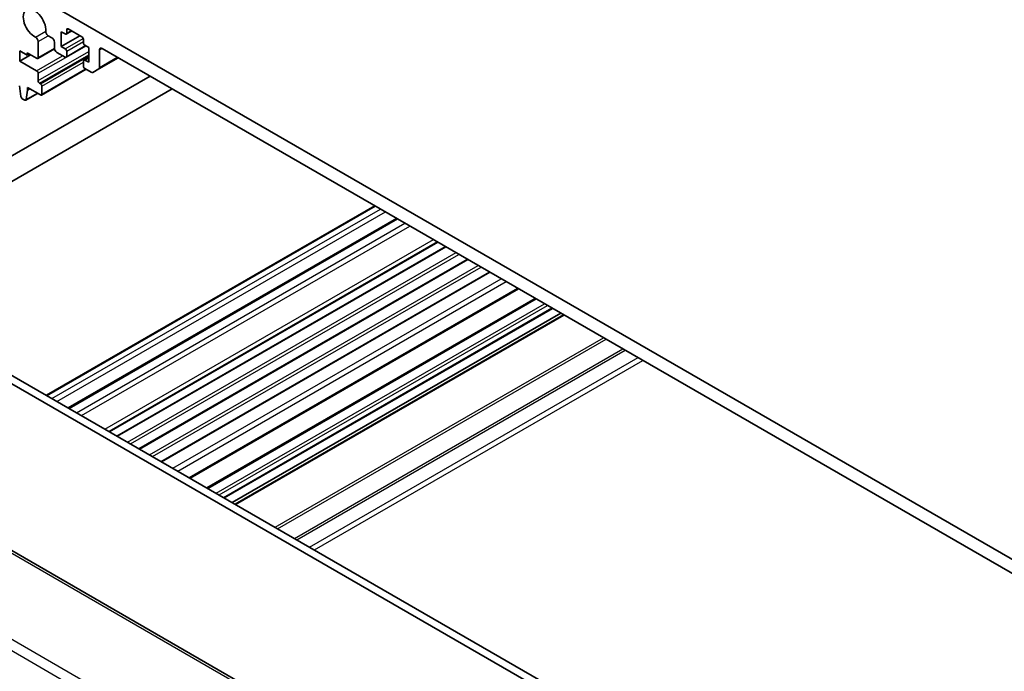
# Model space of a CAD drawing. Units: millimetres. Extents: x 0 to 7469, y 0 to 1405.
# Drawn here: x 652 to 794, y 318 to 412 of the extents above; entities that cross this region are included whole.
import ezdxf

# ---------------------------------------------------------------- set-up
doc = ezdxf.new("R2010")
doc.units = ezdxf.units.MM
doc.layers.add('Visible (ISO)', color=7, linetype='Continuous', lineweight=35)
doc.layers.add('Visible Narrow (ISO)', color=7, linetype='Continuous', lineweight=25)

msp = doc.modelspace()

# ---------------------------------------------------------------- linework, layer by layer
at = {"layer": 'Visible (ISO)'}
for p, q in [((657.8645, 413.4388), (804.2356, 328.9314)), ((657.8292, 410.4382), (657.8292, 408.3153)), ((658.3949, 410.1116), (657.8292, 410.4382)), ((658.5449, 410.0967), (659.3313, 410.5508)), ((658.607, 410.724), (658.607, 410.2341)), ((660.799, 409.7033), (658.8191, 410.8464)), ((654.4917, 409.0252), (654.4934, 406.7303)), ((656.4856, 409.5563), (655.9486, 409.8664)), ((656.8392, 408.0703), (656.8392, 408.944)), ((657.8292, 408.3153), (660.5162, 409.8666)), ((661.0111, 408.846), (661.0111, 409.3359)), ((651.8541, 407.6825), (651.8541, 406.2128)), ((652.9148, 407.0701), (651.8541, 407.6825)), ((652.9148, 407.3967), (652.9148, 407.0701)), ((654.2812, 406.6078), (652.9148, 407.3967)), ((654.4312, 406.593), (656.846, 407.9871)), ((658.3949, 406.764), (657.1928, 407.458)), ((657.8292, 408.3153), (658.3949, 407.9887)), ((658.5449, 406.7491), (661.3819, 408.387)), ((658.607, 407.6213), (658.607, 406.8864)), ((661.789, 408.152), (661.2233, 408.4786)), ((661.789, 406.0291), (661.789, 408.152)), ((663.3446, 407.8254), (663.3446, 405.3001)), ((798.402, 330.2582), (663.6982, 408.0295)), ((651.8541, 406.2128), (653.4098, 407.111)), ((651.8541, 406.2128), (654.2796, 404.8125)), ((652.9148, 407.0701), (653.1976, 407.2334)), ((661.0111, 405.4984), (661.0111, 406.2332)), ((661.0733, 406.3706), (661.789, 406.7838)), ((661.2233, 406.3557), (661.789, 406.0291)), ((663.241, 405.0712), (666.0316, 406.6823)), ((654.4917, 404.4451), (654.4917, 403.3836)), ((654.974, 401.299), (661.4172, 405.019)), ((662.1375, 404.6031), (661.2233, 405.131)), ((663.241, 405.0712), (662.3875, 404.5784)), ((670.6188, 404.0339), (630.0177, 380.5928)), ((654.7038, 403.0162), (654.824, 402.9468)), ((673.8188, 402.1864), (631.6177, 377.8216)), ((652.0038, 401.1094), (651.8188, 402.6406)), ((652.9501, 401.9874), (652.7651, 400.6699)), ((652.9501, 402.3957), (652.9501, 401.9874)), ((654.824, 401.3138), (652.9501, 402.3957)), ((652.9501, 401.9874), (653.3037, 402.1916)), ((655.0361, 402.5794), (655.0361, 401.4363)), ((652.5553, 400.5824), (652.2136, 400.7797)), ((652.7053, 400.5675), (654.4109, 401.5523)), ((655.6768, 357.9962), (703.0176, 385.3284)), ((658.8141, 356.1849), (706.1549, 383.5171)), ((664.7082, 352.7819), (712.049, 380.1141)), ((665.9073, 352.0896), (713.2481, 379.4218)), ((669.0893, 350.2525), (716.4301, 377.5847)), ((624.2416, 374.9206), (769.446, 291.0868)), ((625.3023, 375.533), (770.5066, 291.6992)), ((672.2713, 348.4154), (719.6121, 375.7476)), ((676.3884, 346.0384), (723.7292, 373.3706)), ((678.7899, 344.6519), (726.1307, 371.9841)), ((681.2869, 343.2102), (728.6277, 370.5424)), ((682.4718, 342.5261), (729.8126, 369.8583)), ((682.8789, 342.291), (730.2197, 369.6233)), ((746.5167, 280.2779), (611.2245, 358.3888))]:
    msp.add_line(p, q, dxfattribs=at)
for centre, major_axis, start_param, end_param in [((653.9754, 411.6017), (-1.15, 1.9919), 3.84472578, 8.72164483), ((655.9486, 410.2746), (-0.25, 0.433), 0.70313313, 2.35619449), ((658.3949, 410.3565), (0.15, -0.2598), 5.49778714, 7.06858347), ((658.8191, 410.6015), (-0.15, 0.2598), 5.49778714, 7.06858347), ((654.1381, 409.2293), (0.25, -0.433), 0.78539816, 2.43845953), ((656.4856, 409.1481), (-0.25, 0.433), 3.92702359, 5.49778714), ((660.799, 409.4584), (-0.15, 0.2598), 3.92699082, 5.49778714), ((661.2233, 408.7235), (-0.15, 0.2598), 0.78539816, 2.35619449), ((657.1928, 407.8662), (-0.25, 0.433), 0.78541239, 2.35619449), ((658.3949, 407.7438), (0.15, -0.2598), 0.78539816, 2.35619449), ((663.6982, 407.6213), (-0.25, 0.433), 5.49778714, 7.06858345), ((654.2812, 406.8528), (0.15, -0.2598), 5.49778714, 7.06858347), ((658.3949, 407.0089), (0.15, -0.2598), 5.49778714, 7.06858347), ((661.2233, 406.1108), (-0.15, 0.2598), 5.49778714, 7.06858347), ((654.2796, 404.5675), (0.15, -0.2598), 0.78539816, 2.35619449), ((661.2233, 405.3759), (-0.15, 0.2598), 0.78539816, 2.35619447), ((662.1375, 405.0114), (0.25, -0.433), 5.49778713, 6.28318529), ((662.991, 405.5042), (0.25, -0.433), 0, 0.78539815), ((654.7038, 403.2612), (0.15, -0.2598), 3.92699082, 5.49778714), ((654.824, 402.7019), (0.15, -0.2598), 0.78539816, 2.35619449), ((652.2136, 401.0247), (-0.15, 0.2598), 0.93428811, 2.35619449), ((652.5553, 400.8274), (0.15, -0.2598), 5.49778714, 6.91969352), ((654.824, 401.5588), (0.15, -0.2598), 5.49778714, 7.06858347)]:
    msp.add_ellipse(centre, major_axis=major_axis, ratio=0.57735027, start_param=start_param, end_param=end_param, dxfattribs=at)
at = {"layer": 'Visible Narrow (ISO)'}
for p, q in [((654.1091, 409.6529), (655.5963, 410.5116)), ((658.607, 410.724), (658.8191, 410.8464)), ((658.607, 410.2341), (659.2434, 410.6015)), ((654.4917, 409.0252), (655.9486, 409.8664)), ((658.3949, 407.9887), (660.9801, 409.4813)), ((658.607, 407.6213), (661.0111, 409.0093)), ((654.4917, 403.3836), (661.789, 407.5967)), ((654.4934, 406.7303), (656.8392, 408.0847)), ((658.607, 406.8864), (661.294, 408.4378)), ((663.3446, 407.8254), (663.6982, 408.0295)), ((654.2796, 404.8125), (658.0272, 406.9762)), ((654.4917, 404.4451), (658.4626, 406.7377)), ((654.7038, 403.0162), (661.789, 407.1068)), ((654.824, 402.9468), (661.789, 406.9681)), ((655.0361, 402.5794), (661.0111, 406.0291)), ((661.2233, 406.3557), (661.789, 406.6823)), ((663.3446, 405.3001), (665.8852, 406.7669)), ((655.0361, 401.4363), (661.3293, 405.0697)), ((652.7651, 400.6699), (654.3522, 401.5862)), ((655.7647, 357.9455), (703.1055, 385.2777)), ((656.4857, 357.5292), (703.8265, 384.8614)), ((657.1928, 357.121), (704.5336, 384.4532)), ((658.9605, 356.1003), (706.3013, 383.4326)), ((660.0212, 355.488), (707.362, 382.8202)), ((660.7283, 355.0797), (708.0691, 382.4119)), ((664.1224, 353.1201), (711.4632, 380.4524)), ((664.7839, 352.7382), (712.1247, 380.0705)), ((665.8195, 352.1403), (713.1603, 379.4726)), ((667.3751, 351.2422), (714.7159, 378.5744)), ((667.7994, 350.9972), (715.1402, 378.3295)), ((669.0015, 350.3032), (716.3423, 377.6354)), ((670.5571, 349.4051), (717.8979, 376.7373)), ((670.9814, 349.1601), (718.3222, 376.4923)), ((672.1834, 348.4661), (719.5242, 375.7983)), ((673.9031, 347.4732), (721.2439, 374.8055)), ((674.6105, 347.0648), (721.9513, 374.397)), ((676.2422, 346.1228), (723.583, 373.455)), ((678.9363, 344.5673), (726.2771, 371.8996)), ((680.1384, 343.8733), (727.4792, 371.2055)), ((680.5627, 343.6284), (727.9035, 370.9606)), ((681.199, 343.2609), (728.5398, 370.5932)), ((682.9668, 342.2403), (730.3076, 369.5725)), ((688.654, 338.9568), (735.9948, 366.289)), ((689.0076, 338.7527), (736.3484, 366.0849)), ((691.4218, 337.3588), (738.7626, 364.6911)), ((691.7753, 337.1547), (739.1161, 364.4869)), ((693.6088, 336.0962), (740.9496, 363.4284)), ((694.3159, 335.6879), (741.6567, 363.0201)), ((610.6875, 358.3168), (745.9797, 280.2059)), ((736.1426, 273.4256), (600.0185, 352.0169)), ((599.1817, 350.9109), (735.4816, 272.2181))]:
    msp.add_line(p, q, dxfattribs=at)

doc.saveas('drawing.dxf')
